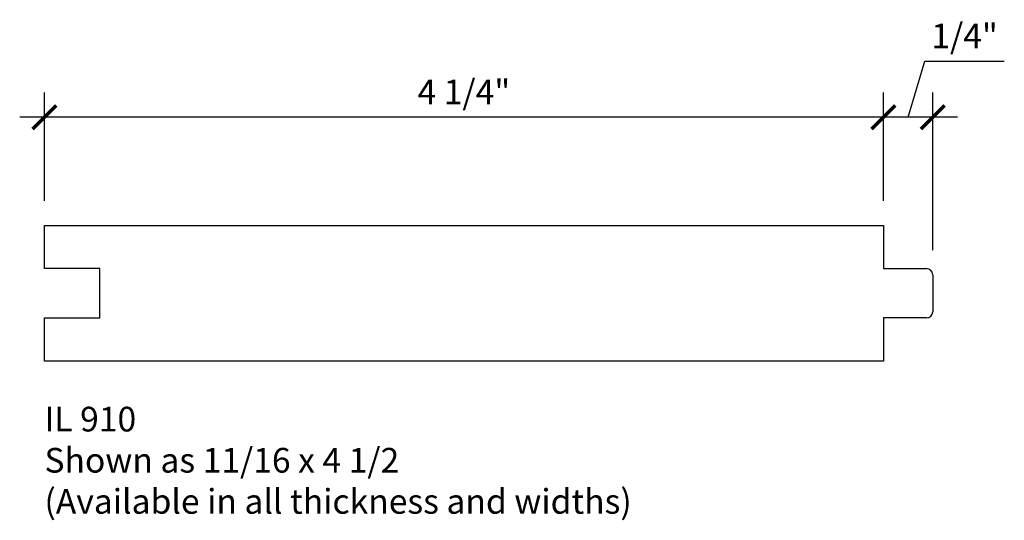
# Model space of a CAD drawing. Units: inches. Extents: x 50.7 to 55.69, y 25.95 to 28.49.
import ezdxf

# ---------------------------------------------------------------- set-up
doc = ezdxf.new("R2010")
doc.units = ezdxf.units.IN
doc.header["$MEASUREMENT"] = 0
doc.styles.add('Rom 1', font='dutch.ttf', dxfattribs={"height": 0.75})
doc.styles.add('ROM125', font='TIMES.TTF', dxfattribs={"height": 0.125})
doc.dimstyles.new('ROM125', dxfattribs={"dimtxt": 0.125, "dimasz": 0.12, "dimexe": 0.125, "dimexo": 0.125, "dimgap": 0.0625, "dimtad": 1, "dimdec": 4, "dimzin": 0, "dimdsep": 46, "dimlunit": 5, "dimtxsty": 'ROM125', "dimblk1": 'ARCHTICK', "dimblk2": 'ARCHTICK', "dimsah": 1, "dimcen": 0, "dimdle": 0.125, "dimclrd": 256, "dimclre": 256, "dimclrt": 256, "dimadec": 0, "dimazin": 0, "dimtfac": 1, "dimtdec": 4, "dimtofl": 0, "dimtmove": 1, "dimatfit": 3, "dimfxl": 0, "dimfrac": 2, "dimtolj": 1, "dimtzin": 0, "dimarcsym": 0})

# ---------------------------------------------------------------- blocks, each defined once
blk = doc.blocks.new('_ArchTick')
at = {"color": 0, "const_width": 0.15}
blk.add_lwpolyline([(-0.5, -0.5), (0.5, 0.5)], dxfattribs=at)
blk = doc.blocks.new('*D2')
at = {"linetype": 'Continuous', "lineweight": -2}
for p, q in [((55.2049, 27.9965), (55.2901, 28.2806)), ((55.2901, 28.2806), (55.6924, 28.2806)), ((55.0799, 27.5735), (55.0799, 28.1215)), ((55.3299, 27.3235), (55.3299, 28.1215)), ((55.4549, 27.9965), (54.9549, 27.9965))]:
    blk.add_line(p, q, dxfattribs=at)
at = {"layer": 'Defpoints', "color": 0, "linetype": 'Continuous'}
for p in [(55.0799, 27.9965), (55.0799, 27.4485), (55.3299, 27.1985)]:
    blk.add_point(p, dxfattribs=at)
at = {"linetype": 'Continuous', "lineweight": -2, "xscale": 0.12, "yscale": 0.12, "zscale": 0.12, "rotation": 180}
blk.add_blockref('_ArchTick', (55.0799, 27.9965), dxfattribs=at)
at = {"linetype": 'Continuous', "lineweight": -2, "xscale": 0.12, "yscale": 0.12, "zscale": 0.12}
blk.add_blockref('_ArchTick', (55.3299, 27.9965), dxfattribs=at)
at = {"linetype": 'Continuous', "insert": (55.4913, 28.4085), "char_height": 0.125, "attachment_point": 5, "style": 'ROM125'}
blk.add_mtext('\\A1;1/4"', dxfattribs=at)
blk = doc.blocks.new('*D3')
at = {"linetype": 'Continuous', "lineweight": -2}
for p, q in [((50.8299, 27.5735), (50.8299, 28.1215)), ((55.0799, 27.5735), (55.0799, 28.1215)), ((55.2049, 27.9965), (50.7049, 27.9965))]:
    blk.add_line(p, q, dxfattribs=at)
at = {"layer": 'Defpoints', "color": 0, "linetype": 'Continuous'}
for p in [(50.8299, 27.9965), (50.8299, 27.4485), (55.0799, 27.4485)]:
    blk.add_point(p, dxfattribs=at)
at = {"linetype": 'Continuous', "lineweight": -2, "xscale": 0.12, "yscale": 0.12, "zscale": 0.12, "rotation": 180}
blk.add_blockref('_ArchTick', (50.8299, 27.9965), dxfattribs=at)
at = {"linetype": 'Continuous', "lineweight": -2, "xscale": 0.12, "yscale": 0.12, "zscale": 0.12}
blk.add_blockref('_ArchTick', (55.0799, 27.9965), dxfattribs=at)
at = {"linetype": 'Continuous', "insert": (52.9549, 28.1244), "char_height": 0.125, "attachment_point": 5, "style": 'ROM125'}
blk.add_mtext('\\A1;4 1/4"', dxfattribs=at)

msp = doc.modelspace()

# ---------------------------------------------------------------- linework, layer by layer
at = {"linetype": 'Continuous'}
for p, q in [((50.8299, 27.22972), (50.8299, 27.44847)), ((50.8299, 27.44847), (55.0799, 27.44847)), ((55.0799, 27.44847), (55.0799, 27.22972)), ((51.11115, 27.22972), (50.8299, 27.22972)), ((51.11115, 26.97972), (51.11115, 27.22972)), ((55.0799, 27.22972), (55.29865, 27.22972)), ((55.3299, 27.19847), (55.3299, 27.01097)), ((50.8299, 26.76097), (50.8299, 26.97972)), ((50.8299, 26.97972), (51.11115, 26.97972)), ((55.0799, 26.97972), (55.0799, 26.76097)), ((55.29865, 26.97972), (55.0799, 26.97972)), ((55.0799, 26.76097), (50.8299, 26.76097))]:
    msp.add_line(p, q, dxfattribs=at)
for centre, start, end in [((55.29865, 27.19847), 0, 90), ((55.29865, 27.01097), 270, 0)]:
    msp.add_arc(centre, 0.03125, start, end, dxfattribs=at)

# ---------------------------------------------------------------- texts
at = {"linetype": 'Continuous', "insert": (50.83028, 26.52935), "char_height": 0.125, "width": 3.4685427, "attachment_point": 1, "style": 'Rom 1'}
msp.add_mtext('IL 910\\PShown as 11/16 x 4 1/2\\P(Available in all thickness and widths) ', dxfattribs=at)

# ---------------------------------------------------------------- dimensions: what is measured, and where the dimension line sits
at = {"linetype": 'Continuous'}
for base, p1, p2, picture, middle in [((55.0799, 27.99653), (55.3299, 27.19847), (55.0799, 27.44847), '*D2', (55.35263, 28.40846)), ((50.8299, 27.99653), (55.0799, 27.44847), (50.8299, 27.44847), '*D3', (52.9549, 28.12437))]:
    dim = msp.add_linear_dim(base=base, p1=p1, p2=p2, dimstyle='ROM125', override={"dimpost": '"'}, dxfattribs=at)
    dim.commit()
    dim.dimension.update_dxf_attribs({"geometry": picture, "text_midpoint": middle})

doc.saveas('drawing.dxf')
